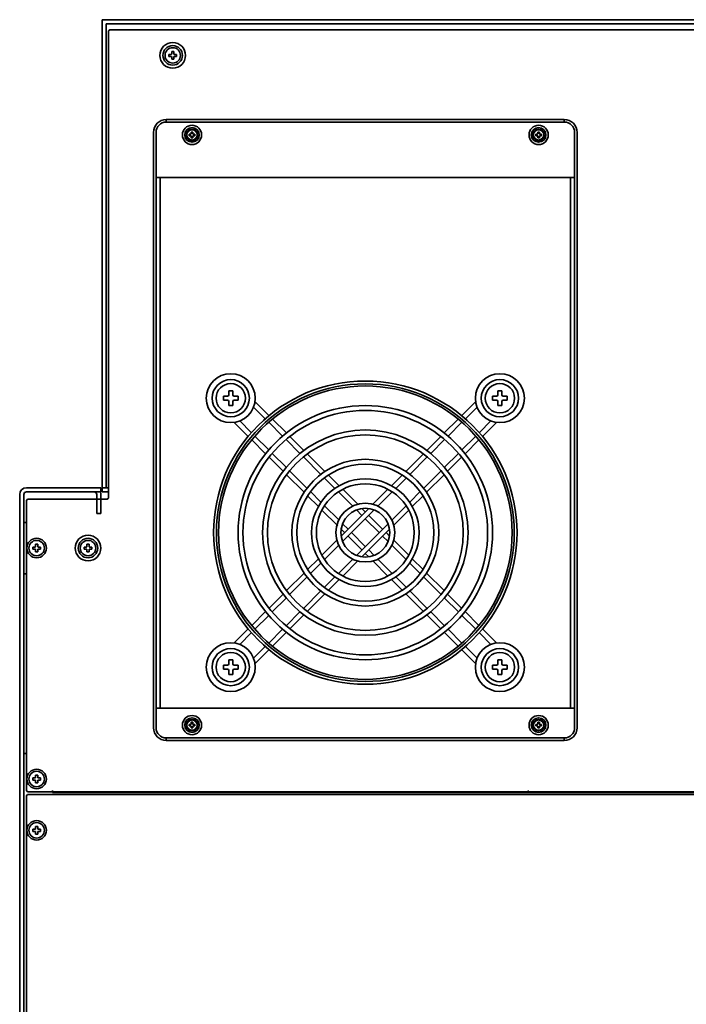
# Model space of a CAD drawing. Units: millimetres. Extents: x 283 to 5329, y 155 to 3719.
# Drawn here: x 4251 to 4510, y 1696 to 2080 of the extents above; entities that cross this region are included whole.
import ezdxf

# ---------------------------------------------------------------- set-up
doc = ezdxf.new("R2010")
doc.units = ezdxf.units.MM
doc.header["$LTSCALE"] = 6
doc.layers.add('PROFILE2', color=4, linetype='Continuous', lineweight=35)

msp = doc.modelspace()

# ---------------------------------------------------------------- linework, layer by layer
at = {"layer": 'PROFILE2'}
for p, q in [((4282.92, 1895.8), (4282.92, 2079.8)), ((4737.92, 2079.8), (4282.92, 2079.8)), ((4282.92, 1895.8), (4282.92, 2079.8)), ((4737.92, 2079.8), (4282.92, 2079.8)), ((4736.32, 2078.2), (4284.52, 2078.2)), ((4284.52, 1897.4), (4284.52, 2078.2)), ((4736.32, 2078.2), (4284.52, 2078.2)), ((4284.52, 1897.4), (4284.52, 2078.2)), ((4285.92, 2075.9), (4285.42, 2075.4)), ((4285.92, 2075.9), (4285.42, 2075.4)), ((4285.92, 2075.9), (4734.92, 2075.9)), ((4285.92, 2075.9), (4734.92, 2075.9)), ((4285.42, 2075.4), (4285.42, 1893.4)), ((4285.42, 2075.4), (4285.42, 1893.4)), ((4308.92, 2066.3), (4308.92, 2065.5)), ((4308.92, 2066.3), (4309.72, 2066.3)), ((4308.92, 2066.3), (4308.92, 2065.5)), ((4308.92, 2066.3), (4309.72, 2066.3)), ((4308.92, 2065.5), (4309.72, 2065.5)), ((4308.92, 2065.5), (4309.72, 2065.5)), ((4310.02, 2067.4), (4310.82, 2067.4)), ((4310.02, 2067.4), (4310.02, 2066.6)), ((4310.02, 2067.4), (4310.82, 2067.4)), ((4310.02, 2067.4), (4310.02, 2066.6)), ((4310.02, 2065.2), (4310.02, 2064.4)), ((4310.02, 2065.2), (4310.02, 2064.4)), ((4310.02, 2064.4), (4310.82, 2064.4)), ((4310.02, 2064.4), (4310.82, 2064.4)), ((4310.82, 2067.4), (4310.82, 2066.6)), ((4310.82, 2067.4), (4310.82, 2066.6)), ((4310.82, 2065.2), (4310.82, 2064.4)), ((4310.82, 2065.2), (4310.82, 2064.4)), ((4311.12, 2066.3), (4311.92, 2066.3)), ((4311.12, 2066.3), (4311.92, 2066.3)), ((4311.12, 2065.5), (4311.92, 2065.5)), ((4311.12, 2065.5), (4311.92, 2065.5)), ((4311.92, 2066.3), (4311.92, 2065.5)), ((4311.92, 2066.3), (4311.92, 2065.5)), ((4307.92, 2040.9), (4462.92, 2040.9)), ((4307.92, 2039.9), (4307.92, 2040.9)), ((4307.92, 2040.9), (4462.92, 2040.9)), ((4307.92, 2039.9), (4307.92, 2040.9)), ((4307.92, 2039.9), (4462.92, 2039.9)), ((4307.92, 2039.9), (4462.92, 2039.9)), ((4462.92, 2039.9), (4462.92, 2040.9)), ((4462.92, 2039.9), (4462.92, 2040.9)), ((4302.92, 2035.9), (4302.92, 1803.9)), ((4302.92, 2035.9), (4302.92, 1803.9)), ((4303.92, 2035.9), (4303.92, 1803.9)), ((4303.92, 2035.9), (4303.92, 1803.9)), ((4316.8, 2035.2), (4317.4, 2035.2)), ((4316.8, 2035.2), (4316.8, 2034.6)), ((4316.8, 2035.2), (4317.4, 2035.2)), ((4316.8, 2035.2), (4316.8, 2034.6)), ((4316.8, 2034.6), (4317.4, 2034.6)), ((4316.8, 2034.6), (4317.4, 2034.6)), ((4317.62, 2036.03), (4317.62, 2035.43)), ((4317.62, 2036.03), (4318.22, 2036.03)), ((4317.62, 2036.03), (4317.62, 2035.43)), ((4317.62, 2036.03), (4318.22, 2036.03)), ((4317.62, 2034.38), (4317.62, 2033.78)), ((4317.62, 2034.38), (4317.62, 2033.78)), ((4317.62, 2033.78), (4318.22, 2033.78)), ((4317.62, 2033.78), (4318.22, 2033.78)), ((4318.22, 2036.03), (4318.22, 2035.43)), ((4318.22, 2036.03), (4318.22, 2035.43)), ((4318.22, 2034.38), (4318.22, 2033.78)), ((4318.22, 2034.38), (4318.22, 2033.78)), ((4318.45, 2035.2), (4319.05, 2035.2)), ((4318.45, 2035.2), (4319.05, 2035.2)), ((4318.45, 2034.6), (4319.05, 2034.6)), ((4318.45, 2034.6), (4319.05, 2034.6)), ((4319.05, 2035.2), (4319.05, 2034.6)), ((4319.05, 2035.2), (4319.05, 2034.6)), ((4451.8, 2035.2), (4452.4, 2035.2)), ((4451.8, 2035.2), (4451.8, 2034.6)), ((4451.8, 2035.2), (4452.4, 2035.2)), ((4451.8, 2035.2), (4451.8, 2034.6)), ((4451.8, 2034.6), (4452.4, 2034.6)), ((4451.8, 2034.6), (4452.4, 2034.6)), ((4452.62, 2036.03), (4452.62, 2035.43)), ((4452.62, 2036.03), (4453.22, 2036.03)), ((4452.62, 2036.03), (4452.62, 2035.43)), ((4452.62, 2036.03), (4453.22, 2036.03)), ((4452.62, 2034.38), (4452.62, 2033.78)), ((4452.62, 2034.38), (4452.62, 2033.78)), ((4452.62, 2033.78), (4453.22, 2033.78)), ((4452.62, 2033.78), (4453.22, 2033.78)), ((4453.22, 2036.03), (4453.22, 2035.43)), ((4453.22, 2036.03), (4453.22, 2035.43)), ((4453.22, 2034.38), (4453.22, 2033.78)), ((4453.22, 2034.38), (4453.22, 2033.78)), ((4453.45, 2035.2), (4454.05, 2035.2)), ((4453.45, 2035.2), (4454.05, 2035.2)), ((4453.45, 2034.6), (4454.05, 2034.6)), ((4453.45, 2034.6), (4454.05, 2034.6)), ((4454.05, 2035.2), (4454.05, 2034.6)), ((4454.05, 2035.2), (4454.05, 2034.6)), ((4466.92, 2035.9), (4466.92, 1803.9)), ((4466.92, 2035.9), (4466.92, 1803.9)), ((4467.92, 2035.9), (4467.92, 1803.9)), ((4467.92, 2035.9), (4467.92, 1803.9)), ((4303.92, 2018.3), (4466.92, 2018.3)), ((4303.92, 2018.3), (4466.92, 2018.3)), ((4305.52, 2018.3), (4305.52, 1811.5)), ((4305.52, 2018.3), (4305.52, 1811.5)), ((4465.32, 2018.3), (4465.32, 1811.5)), ((4465.32, 2018.3), (4465.32, 1811.5)), ((4332.26, 1935.16), (4333.78, 1935.16)), ((4332.26, 1935.16), (4332.26, 1933.63)), ((4332.26, 1935.16), (4333.78, 1935.16)), ((4332.26, 1935.16), (4332.26, 1933.63)), ((4333.78, 1935.16), (4333.78, 1933.63)), ((4333.78, 1935.16), (4333.78, 1933.63)), ((4437.06, 1935.16), (4438.58, 1935.16)), ((4437.06, 1935.16), (4437.06, 1933.63)), ((4437.06, 1935.16), (4438.58, 1935.16)), ((4437.06, 1935.16), (4437.06, 1933.63)), ((4438.58, 1935.16), (4438.58, 1933.63)), ((4438.58, 1935.16), (4438.58, 1933.63)), ((4330.16, 1933.06), (4330.16, 1931.54)), ((4330.16, 1933.06), (4331.69, 1933.06)), ((4330.16, 1933.06), (4330.16, 1931.54)), ((4330.16, 1933.06), (4331.69, 1933.06)), ((4330.16, 1931.54), (4331.69, 1931.54)), ((4330.16, 1931.54), (4331.69, 1931.54)), ((4332.26, 1930.97), (4332.26, 1929.44)), ((4332.26, 1930.97), (4332.26, 1929.44)), ((4333.78, 1930.97), (4333.78, 1929.44)), ((4333.78, 1930.97), (4333.78, 1929.44)), ((4334.36, 1933.06), (4335.88, 1933.06)), ((4334.36, 1933.06), (4335.88, 1933.06)), ((4334.36, 1931.54), (4335.88, 1931.54)), ((4334.36, 1931.54), (4335.88, 1931.54)), ((4335.88, 1933.06), (4335.88, 1931.54)), ((4335.88, 1933.06), (4335.88, 1931.54)), ((4347.89, 1925.52), (4342.48, 1930.93)), ((4347.89, 1925.52), (4342.48, 1930.93)), ((4422.95, 1925.52), (4428.36, 1930.93)), ((4422.95, 1925.52), (4428.36, 1930.93)), ((4434.96, 1933.06), (4434.96, 1931.54)), ((4434.96, 1933.06), (4436.49, 1933.06)), ((4434.96, 1933.06), (4434.96, 1931.54)), ((4434.96, 1933.06), (4436.49, 1933.06)), ((4434.96, 1931.54), (4436.49, 1931.54)), ((4434.96, 1931.54), (4436.49, 1931.54)), ((4437.06, 1930.97), (4437.06, 1929.44)), ((4437.06, 1930.97), (4437.06, 1929.44)), ((4438.58, 1930.97), (4438.58, 1929.44)), ((4438.58, 1930.97), (4438.58, 1929.44)), ((4439.16, 1933.06), (4440.68, 1933.06)), ((4439.16, 1933.06), (4440.68, 1933.06)), ((4439.16, 1931.54), (4440.68, 1931.54)), ((4439.16, 1931.54), (4440.68, 1931.54)), ((4440.68, 1933.06), (4440.68, 1931.54)), ((4440.68, 1933.06), (4440.68, 1931.54)), ((4332.26, 1929.44), (4333.78, 1929.44)), ((4332.26, 1929.44), (4333.78, 1929.44)), ((4346.44, 1924.28), (4341.89, 1928.82)), ((4346.44, 1924.28), (4341.89, 1928.82)), ((4424.41, 1924.28), (4428.95, 1928.82)), ((4424.41, 1924.28), (4428.95, 1928.82)), ((4437.06, 1929.44), (4438.58, 1929.44)), ((4437.06, 1929.44), (4438.58, 1929.44)), ((4339.81, 1917.43), (4334.4, 1922.84)), ((4339.81, 1917.43), (4334.4, 1922.84)), ((4340.99, 1918.94), (4336.5, 1923.43)), ((4340.99, 1918.94), (4336.5, 1923.43)), ((4347.79, 1922.93), (4353.19, 1917.52)), ((4347.79, 1922.93), (4353.19, 1917.52)), ((4349.25, 1924.16), (4354.67, 1918.74)), ((4349.25, 1924.16), (4354.67, 1918.74)), ((4416.18, 1918.74), (4421.6, 1924.16)), ((4416.18, 1918.74), (4421.6, 1924.16)), ((4417.66, 1917.52), (4423.06, 1922.93)), ((4417.66, 1917.52), (4423.06, 1922.93)), ((4429.85, 1918.94), (4434.34, 1923.43)), ((4429.85, 1918.94), (4434.34, 1923.43)), ((4431.04, 1917.43), (4436.45, 1922.84)), ((4431.04, 1917.43), (4436.45, 1922.84)), ((4341.16, 1916.08), (4346.58, 1910.66)), ((4341.16, 1916.08), (4346.58, 1910.66)), ((4342.4, 1917.54), (4347.8, 1912.13)), ((4342.4, 1917.54), (4347.8, 1912.13)), ((4354.54, 1916.17), (4359.95, 1910.76)), ((4354.54, 1916.17), (4359.95, 1910.76)), ((4356.02, 1917.38), (4361.46, 1911.95)), ((4356.02, 1917.38), (4361.46, 1911.95)), ((4409.38, 1911.95), (4414.82, 1917.38)), ((4409.38, 1911.95), (4414.82, 1917.38)), ((4410.89, 1910.76), (4416.3, 1916.17)), ((4410.89, 1910.76), (4416.3, 1916.17)), ((4423.04, 1912.13), (4428.45, 1917.54)), ((4423.04, 1912.13), (4428.45, 1917.54)), ((4424.26, 1910.66), (4429.68, 1916.08)), ((4424.26, 1910.66), (4429.68, 1916.08)), ((4347.94, 1909.3), (4353.38, 1903.86)), ((4347.94, 1909.3), (4353.38, 1903.86)), ((4349.15, 1910.78), (4354.56, 1905.37)), ((4349.15, 1910.78), (4354.56, 1905.37)), ((4361.31, 1909.41), (4368.09, 1902.63)), ((4361.31, 1909.41), (4368.09, 1902.63)), ((4362.82, 1910.59), (4369.66, 1903.75)), ((4362.82, 1910.59), (4369.66, 1903.75)), ((4401.18, 1903.75), (4408.02, 1910.59)), ((4401.18, 1903.75), (4408.02, 1910.59)), ((4402.76, 1902.63), (4409.54, 1909.41)), ((4402.76, 1902.63), (4409.54, 1909.41)), ((4416.28, 1905.37), (4421.69, 1910.78)), ((4416.28, 1905.37), (4421.69, 1910.78)), ((4417.47, 1903.86), (4422.91, 1909.3)), ((4417.47, 1903.86), (4422.91, 1909.3)), ((4355.92, 1904.02), (4362.7, 1897.24)), ((4355.92, 1904.02), (4362.7, 1897.24)), ((4408.15, 1897.24), (4414.93, 1904.02)), ((4408.15, 1897.24), (4414.93, 1904.02)), ((4354.74, 1902.5), (4361.58, 1895.66)), ((4354.74, 1902.5), (4361.58, 1895.66)), ((4369.45, 1901.27), (4373.54, 1897.17)), ((4369.45, 1901.27), (4373.54, 1897.17)), ((4371.04, 1902.37), (4375.21, 1898.2)), ((4371.04, 1902.37), (4375.21, 1898.2)), ((4395.64, 1898.2), (4399.81, 1902.37)), ((4395.64, 1898.2), (4399.81, 1902.37)), ((4397.3, 1897.17), (4401.4, 1901.27)), ((4397.3, 1897.17), (4401.4, 1901.27)), ((4409.27, 1895.66), (4416.11, 1902.5)), ((4409.27, 1895.66), (4416.11, 1902.5)), ((4253.42, 1897.4), (4282.42, 1897.4)), ((4253.42, 1897.4), (4282.42, 1897.4)), ((4253.42, 1895.8), (4282.42, 1895.8)), ((4253.42, 1895.8), (4282.42, 1895.8)), ((4282.42, 1897.4), (4282.42, 1895.8)), ((4282.42, 1897.4), (4282.42, 1895.8)), ((4285.42, 1897.4), (4282.92, 1897.4)), ((4282.92, 1895.8), (4282.92, 1897.4)), ((4285.42, 1897.4), (4282.92, 1897.4)), ((4282.92, 1895.8), (4282.92, 1897.4)), ((4282.92, 1895.8), (4285.42, 1895.8)), ((4282.92, 1895.8), (4285.42, 1895.8)), ((4364.06, 1895.88), (4368.15, 1891.78)), ((4364.06, 1895.88), (4368.15, 1891.78)), ((4374.92, 1895.8), (4380.5, 1890.22)), ((4374.92, 1895.8), (4380.5, 1890.22)), ((4376.61, 1896.8), (4382.46, 1890.94)), ((4376.61, 1896.8), (4382.46, 1890.94)), ((4388.38, 1890.94), (4394.23, 1896.8)), ((4388.38, 1890.94), (4394.23, 1896.8)), ((4390.35, 1890.22), (4395.93, 1895.8)), ((4390.35, 1890.22), (4395.93, 1895.8)), ((4402.69, 1891.78), (4406.79, 1895.88)), ((4402.69, 1891.78), (4406.79, 1895.88)), ((4250.82, 1894.8), (4250.82, 1405)), ((4250.82, 1894.8), (4250.82, 1405)), ((4252.42, 1894.8), (4252.42, 1405)), ((4252.42, 1894.8), (4252.42, 1405)), ((4253.42, 1892.4), (4253.92, 1892.9)), ((4253.42, 1892.4), (4253.92, 1892.9)), ((4253.42, 1892.4), (4253.42, 1779.4)), ((4253.42, 1892.4), (4253.42, 1779.4)), ((4253.42, 1892.4), (4253.42, 1779.4)), ((4253.42, 1892.4), (4253.42, 1779.4)), ((4284.92, 1892.9), (4253.92, 1892.9)), ((4284.92, 1892.9), (4253.92, 1892.9)), ((4280.82, 1894.8), (4280.82, 1887.4)), ((4280.82, 1894.8), (4280.82, 1887.4)), ((4282.42, 1894.8), (4282.42, 1887.4)), ((4282.42, 1894.8), (4282.42, 1887.4)), ((4284.92, 1892.9), (4285.42, 1893.4)), ((4284.92, 1892.9), (4285.42, 1893.4)), ((4362.96, 1894.28), (4367.12, 1890.12)), ((4362.96, 1894.28), (4367.12, 1890.12)), ((4403.72, 1890.12), (4407.89, 1894.28)), ((4403.72, 1890.12), (4407.89, 1894.28)), ((4368.53, 1888.71), (4374.74, 1882.5)), ((4368.53, 1888.71), (4374.74, 1882.5)), ((4369.53, 1890.41), (4375.09, 1884.85)), ((4369.53, 1890.41), (4375.09, 1884.85)), ((4375.99, 1878.55), (4386.77, 1889.33)), ((4375.99, 1878.55), (4386.77, 1889.33)), ((4376.55, 1876.42), (4388.9, 1888.77)), ((4376.55, 1876.42), (4388.9, 1888.77)), ((4381.94, 1888.77), (4384.08, 1886.64)), ((4381.94, 1888.77), (4384.08, 1886.64)), ((4384.08, 1889.33), (4385.42, 1887.99)), ((4384.08, 1889.33), (4385.42, 1887.99)), ((4395.74, 1884.83), (4401.32, 1890.41)), ((4395.74, 1884.83), (4401.32, 1890.41)), ((4396.47, 1882.86), (4402.32, 1888.71)), ((4396.47, 1882.86), (4402.32, 1888.71)), ((4280.82, 1887.4), (4282.42, 1887.4)), ((4280.82, 1887.4), (4282.42, 1887.4)), ((4385.42, 1885.29), (4390.81, 1879.9)), ((4385.42, 1885.29), (4390.81, 1879.9)), ((4386.77, 1886.64), (4392.16, 1881.25)), ((4386.77, 1886.64), (4392.16, 1881.25)), ((4252.42, 1883.9), (4253.42, 1883.9)), ((4252.42, 1863.9), (4252.42, 1883.9)), ((4252.42, 1883.9), (4253.42, 1883.9)), ((4252.42, 1863.9), (4252.42, 1883.9)), ((4375.77, 1881.47), (4377.34, 1879.9)), ((4375.77, 1881.47), (4377.34, 1879.9)), ((4376.55, 1883.38), (4378.69, 1881.25)), ((4376.55, 1883.38), (4378.69, 1881.25)), ((4381.94, 1871.03), (4394.29, 1883.38)), ((4381.94, 1871.03), (4394.29, 1883.38)), ((4384.08, 1870.47), (4394.85, 1881.25)), ((4384.08, 1870.47), (4394.85, 1881.25)), ((4368.53, 1871.09), (4374.38, 1876.94)), ((4368.53, 1871.09), (4374.38, 1876.94)), ((4378.69, 1878.55), (4384.08, 1873.16)), ((4378.69, 1878.55), (4384.08, 1873.16)), ((4380.03, 1879.9), (4385.42, 1874.51)), ((4380.03, 1879.9), (4385.42, 1874.51)), ((4392.16, 1878.55), (4394.29, 1876.42)), ((4392.16, 1878.55), (4394.29, 1876.42)), ((4393.51, 1879.9), (4394.85, 1878.55)), ((4393.51, 1879.9), (4394.85, 1878.55)), ((4396.47, 1876.94), (4402.32, 1871.09)), ((4396.47, 1876.94), (4402.32, 1871.09)), ((4255.92, 1874.3), (4255.92, 1873.5)), ((4255.92, 1874.3), (4256.72, 1874.3)), ((4255.92, 1874.3), (4255.92, 1873.5)), ((4255.92, 1874.3), (4256.72, 1874.3)), ((4255.92, 1873.5), (4256.72, 1873.5)), ((4255.92, 1873.5), (4256.72, 1873.5)), ((4257.02, 1875.4), (4257.82, 1875.4)), ((4257.02, 1875.4), (4257.02, 1874.6)), ((4257.02, 1875.4), (4257.82, 1875.4)), ((4257.02, 1875.4), (4257.02, 1874.6)), ((4257.02, 1873.2), (4257.02, 1872.4)), ((4257.02, 1873.2), (4257.02, 1872.4)), ((4257.82, 1875.4), (4257.82, 1874.6)), ((4257.82, 1875.4), (4257.82, 1874.6)), ((4257.82, 1873.2), (4257.82, 1872.4)), ((4257.82, 1873.2), (4257.82, 1872.4)), ((4258.12, 1874.3), (4258.92, 1874.3)), ((4258.12, 1874.3), (4258.92, 1874.3)), ((4258.12, 1873.5), (4258.92, 1873.5)), ((4258.12, 1873.5), (4258.92, 1873.5)), ((4258.92, 1874.3), (4258.92, 1873.5)), ((4258.92, 1874.3), (4258.92, 1873.5)), ((4275.92, 1874.3), (4275.92, 1873.5)), ((4275.92, 1874.3), (4276.72, 1874.3)), ((4275.92, 1874.3), (4275.92, 1873.5)), ((4275.92, 1874.3), (4276.72, 1874.3)), ((4275.92, 1873.5), (4276.72, 1873.5)), ((4275.92, 1873.5), (4276.72, 1873.5)), ((4277.02, 1875.4), (4277.82, 1875.4)), ((4277.02, 1875.4), (4277.02, 1874.6)), ((4277.02, 1875.4), (4277.82, 1875.4)), ((4277.02, 1875.4), (4277.02, 1874.6)), ((4277.02, 1873.2), (4277.02, 1872.4)), ((4277.02, 1873.2), (4277.02, 1872.4)), ((4277.82, 1875.4), (4277.82, 1874.6)), ((4277.82, 1875.4), (4277.82, 1874.6)), ((4277.82, 1873.2), (4277.82, 1872.4)), ((4277.82, 1873.2), (4277.82, 1872.4)), ((4278.12, 1874.3), (4278.92, 1874.3)), ((4278.12, 1874.3), (4278.92, 1874.3)), ((4278.12, 1873.5), (4278.92, 1873.5)), ((4278.12, 1873.5), (4278.92, 1873.5)), ((4278.92, 1874.3), (4278.92, 1873.5)), ((4278.92, 1874.3), (4278.92, 1873.5)), ((4369.53, 1869.39), (4375.11, 1874.97)), ((4369.53, 1869.39), (4375.11, 1874.97)), ((4386.77, 1873.16), (4388.9, 1871.03)), ((4386.77, 1873.16), (4388.9, 1871.03)), ((4395.74, 1874.97), (4401.32, 1869.39)), ((4395.74, 1874.97), (4401.32, 1869.39)), ((4257.02, 1872.4), (4257.82, 1872.4)), ((4257.02, 1872.4), (4257.82, 1872.4)), ((4277.02, 1872.4), (4277.82, 1872.4)), ((4277.02, 1872.4), (4277.82, 1872.4)), ((4362.96, 1865.52), (4367.16, 1869.72)), ((4362.96, 1865.52), (4367.16, 1869.72)), ((4374.92, 1864), (4380.5, 1869.58)), ((4374.92, 1864), (4380.5, 1869.58)), ((4376.61, 1863.01), (4382.46, 1868.86)), ((4376.61, 1863.01), (4382.46, 1868.86)), ((4385.42, 1871.82), (4386.77, 1870.47)), ((4385.42, 1871.82), (4386.77, 1870.47)), ((4388.38, 1868.86), (4394.23, 1863.01)), ((4388.38, 1868.86), (4394.23, 1863.01)), ((4390.35, 1869.58), (4395.93, 1864)), ((4390.35, 1869.58), (4395.93, 1864)), ((4403.72, 1869.68), (4407.89, 1865.52)), ((4403.72, 1869.68), (4407.89, 1865.52)), ((4364.06, 1863.93), (4368.14, 1868.01)), ((4364.06, 1863.93), (4368.14, 1868.01)), ((4402.69, 1868.02), (4406.79, 1863.93)), ((4402.69, 1868.02), (4406.79, 1863.93)), ((4252.42, 1863.9), (4253.42, 1863.9)), ((4252.42, 1863.9), (4253.42, 1863.9)), ((4354.74, 1857.3), (4361.58, 1864.14)), ((4354.74, 1857.3), (4361.58, 1864.14)), ((4355.92, 1855.78), (4362.7, 1862.57)), ((4355.92, 1855.78), (4362.7, 1862.57)), ((4369.45, 1858.54), (4373.54, 1862.63)), ((4369.45, 1858.54), (4373.54, 1862.63)), ((4371.04, 1857.43), (4375.21, 1861.6)), ((4371.04, 1857.43), (4375.21, 1861.6)), ((4395.64, 1861.6), (4399.81, 1857.43)), ((4395.64, 1861.6), (4399.81, 1857.43)), ((4397.3, 1862.63), (4401.4, 1858.54)), ((4397.3, 1862.63), (4401.4, 1858.54)), ((4408.15, 1862.57), (4414.93, 1855.78)), ((4408.15, 1862.57), (4414.93, 1855.78)), ((4409.27, 1864.14), (4416.11, 1857.3)), ((4409.27, 1864.14), (4416.11, 1857.3)), ((4361.31, 1850.39), (4368.09, 1857.18)), ((4361.31, 1850.39), (4368.09, 1857.18)), ((4402.76, 1857.18), (4409.54, 1850.39)), ((4402.76, 1857.18), (4409.54, 1850.39)), ((4347.94, 1850.5), (4353.38, 1855.94)), ((4347.94, 1850.5), (4353.38, 1855.94)), ((4349.15, 1849.02), (4354.56, 1854.43)), ((4349.15, 1849.02), (4354.56, 1854.43)), ((4362.82, 1849.22), (4369.66, 1856.06)), ((4362.82, 1849.22), (4369.66, 1856.06)), ((4401.18, 1856.06), (4408.02, 1849.22)), ((4401.18, 1856.06), (4408.02, 1849.22)), ((4416.28, 1854.43), (4421.69, 1849.02)), ((4416.28, 1854.43), (4421.69, 1849.02)), ((4417.47, 1855.94), (4422.91, 1850.5)), ((4417.47, 1855.94), (4422.91, 1850.5)), ((4341.16, 1843.72), (4346.58, 1849.15)), ((4341.16, 1843.72), (4346.58, 1849.15)), ((4342.4, 1842.26), (4347.8, 1847.67)), ((4342.4, 1842.26), (4347.8, 1847.67)), ((4354.54, 1843.63), (4359.95, 1849.04)), ((4354.54, 1843.63), (4359.95, 1849.04)), ((4356.02, 1842.42), (4361.46, 1847.85)), ((4356.02, 1842.42), (4361.46, 1847.85)), ((4409.38, 1847.85), (4414.82, 1842.42)), ((4409.38, 1847.85), (4414.82, 1842.42)), ((4410.89, 1849.04), (4416.3, 1843.63)), ((4410.89, 1849.04), (4416.3, 1843.63)), ((4423.04, 1847.67), (4428.45, 1842.26)), ((4423.04, 1847.67), (4428.45, 1842.26)), ((4424.26, 1849.15), (4429.68, 1843.72)), ((4424.26, 1849.15), (4429.68, 1843.72)), ((4339.81, 1842.37), (4334.4, 1836.96)), ((4339.81, 1842.37), (4334.4, 1836.96)), ((4347.79, 1836.88), (4353.19, 1842.28)), ((4347.79, 1836.88), (4353.19, 1842.28)), ((4417.66, 1842.28), (4423.06, 1836.88)), ((4417.66, 1842.28), (4423.06, 1836.88)), ((4431.04, 1842.37), (4436.45, 1836.96)), ((4431.04, 1842.37), (4436.45, 1836.96)), ((4340.99, 1840.86), (4336.5, 1836.37)), ((4340.99, 1840.86), (4336.5, 1836.37)), ((4349.25, 1835.64), (4354.67, 1841.06)), ((4349.25, 1835.64), (4354.67, 1841.06)), ((4416.18, 1841.06), (4421.6, 1835.64)), ((4416.18, 1841.06), (4421.6, 1835.64)), ((4429.85, 1840.86), (4434.34, 1836.37)), ((4429.85, 1840.86), (4434.34, 1836.37)), ((4346.44, 1835.53), (4341.89, 1830.98)), ((4346.44, 1835.53), (4341.89, 1830.98)), ((4347.89, 1834.29), (4342.48, 1828.87)), ((4347.89, 1834.29), (4342.48, 1828.87)), ((4422.95, 1834.29), (4428.36, 1828.87)), ((4422.95, 1834.29), (4428.36, 1828.87)), ((4424.41, 1835.53), (4428.95, 1830.98)), ((4424.41, 1835.53), (4428.95, 1830.98)), ((4332.26, 1830.36), (4333.78, 1830.36)), ((4332.26, 1830.36), (4332.26, 1828.83)), ((4332.26, 1830.36), (4333.78, 1830.36)), ((4332.26, 1830.36), (4332.26, 1828.83)), ((4333.78, 1830.36), (4333.78, 1828.83)), ((4333.78, 1830.36), (4333.78, 1828.83)), ((4437.06, 1830.36), (4438.58, 1830.36)), ((4437.06, 1830.36), (4437.06, 1828.83)), ((4437.06, 1830.36), (4438.58, 1830.36)), ((4437.06, 1830.36), (4437.06, 1828.83)), ((4438.58, 1830.36), (4438.58, 1828.83)), ((4438.58, 1830.36), (4438.58, 1828.83)), ((4330.16, 1828.26), (4330.16, 1826.74)), ((4330.16, 1828.26), (4331.69, 1828.26)), ((4330.16, 1828.26), (4330.16, 1826.74)), ((4330.16, 1828.26), (4331.69, 1828.26)), ((4330.16, 1826.74), (4331.69, 1826.74)), ((4330.16, 1826.74), (4331.69, 1826.74)), ((4334.36, 1828.26), (4335.88, 1828.26)), ((4334.36, 1828.26), (4335.88, 1828.26)), ((4334.36, 1826.74), (4335.88, 1826.74)), ((4334.36, 1826.74), (4335.88, 1826.74)), ((4335.88, 1828.26), (4335.88, 1826.74)), ((4335.88, 1828.26), (4335.88, 1826.74)), ((4434.96, 1828.26), (4434.96, 1826.74)), ((4434.96, 1828.26), (4436.49, 1828.26)), ((4434.96, 1828.26), (4434.96, 1826.74)), ((4434.96, 1828.26), (4436.49, 1828.26)), ((4434.96, 1826.74), (4436.49, 1826.74)), ((4434.96, 1826.74), (4436.49, 1826.74)), ((4439.16, 1828.26), (4440.68, 1828.26)), ((4439.16, 1828.26), (4440.68, 1828.26)), ((4439.16, 1826.74), (4440.68, 1826.74)), ((4439.16, 1826.74), (4440.68, 1826.74)), ((4440.68, 1828.26), (4440.68, 1826.74)), ((4440.68, 1828.26), (4440.68, 1826.74)), ((4332.26, 1826.17), (4332.26, 1824.64)), ((4332.26, 1826.17), (4332.26, 1824.64)), ((4332.26, 1824.64), (4333.78, 1824.64)), ((4332.26, 1824.64), (4333.78, 1824.64)), ((4333.78, 1826.17), (4333.78, 1824.64)), ((4333.78, 1826.17), (4333.78, 1824.64)), ((4437.06, 1826.17), (4437.06, 1824.64)), ((4437.06, 1826.17), (4437.06, 1824.64)), ((4437.06, 1824.64), (4438.58, 1824.64)), ((4437.06, 1824.64), (4438.58, 1824.64)), ((4438.58, 1826.17), (4438.58, 1824.64)), ((4438.58, 1826.17), (4438.58, 1824.64)), ((4303.92, 1811.5), (4466.92, 1811.5)), ((4303.92, 1811.5), (4466.92, 1811.5)), ((4316.8, 1805.2), (4317.4, 1805.2)), ((4316.8, 1805.2), (4316.8, 1804.6)), ((4316.8, 1805.2), (4317.4, 1805.2)), ((4316.8, 1805.2), (4316.8, 1804.6)), ((4316.8, 1804.6), (4317.4, 1804.6)), ((4316.8, 1804.6), (4317.4, 1804.6)), ((4317.62, 1806.03), (4317.62, 1805.43)), ((4317.62, 1806.03), (4318.22, 1806.03)), ((4317.62, 1806.03), (4317.62, 1805.43)), ((4317.62, 1806.03), (4318.22, 1806.03)), ((4317.62, 1804.38), (4317.62, 1803.78)), ((4317.62, 1804.38), (4317.62, 1803.78)), ((4317.62, 1803.78), (4318.22, 1803.78)), ((4317.62, 1803.78), (4318.22, 1803.78)), ((4318.22, 1806.03), (4318.22, 1805.43)), ((4318.22, 1806.03), (4318.22, 1805.43)), ((4318.22, 1804.38), (4318.22, 1803.78)), ((4318.22, 1804.38), (4318.22, 1803.78)), ((4318.45, 1805.2), (4319.05, 1805.2)), ((4318.45, 1805.2), (4319.05, 1805.2)), ((4318.45, 1804.6), (4319.05, 1804.6)), ((4318.45, 1804.6), (4319.05, 1804.6)), ((4319.05, 1805.2), (4319.05, 1804.6)), ((4319.05, 1805.2), (4319.05, 1804.6)), ((4451.8, 1805.2), (4452.4, 1805.2)), ((4451.8, 1805.2), (4451.8, 1804.6)), ((4451.8, 1805.2), (4452.4, 1805.2)), ((4451.8, 1805.2), (4451.8, 1804.6)), ((4451.8, 1804.6), (4452.4, 1804.6)), ((4451.8, 1804.6), (4452.4, 1804.6)), ((4452.62, 1806.03), (4452.62, 1805.43)), ((4452.62, 1806.03), (4453.22, 1806.03)), ((4452.62, 1806.03), (4452.62, 1805.43)), ((4452.62, 1806.03), (4453.22, 1806.03)), ((4452.62, 1804.38), (4452.62, 1803.78)), ((4452.62, 1804.38), (4452.62, 1803.78)), ((4452.62, 1803.78), (4453.22, 1803.78)), ((4452.62, 1803.78), (4453.22, 1803.78)), ((4453.22, 1806.03), (4453.22, 1805.43)), ((4453.22, 1806.03), (4453.22, 1805.43)), ((4453.22, 1804.38), (4453.22, 1803.78)), ((4453.22, 1804.38), (4453.22, 1803.78)), ((4453.45, 1805.2), (4454.05, 1805.2)), ((4453.45, 1805.2), (4454.05, 1805.2)), ((4453.45, 1804.6), (4454.05, 1804.6)), ((4453.45, 1804.6), (4454.05, 1804.6)), ((4454.05, 1805.2), (4454.05, 1804.6)), ((4454.05, 1805.2), (4454.05, 1804.6)), ((4307.92, 1799.9), (4307.92, 1798.9)), ((4307.92, 1799.9), (4462.92, 1799.9)), ((4307.92, 1799.9), (4307.92, 1798.9)), ((4307.92, 1799.9), (4462.92, 1799.9)), ((4462.92, 1799.9), (4462.92, 1798.9)), ((4462.92, 1799.9), (4462.92, 1798.9)), ((4307.92, 1798.9), (4462.92, 1798.9)), ((4307.92, 1798.9), (4462.92, 1798.9)), ((4252.42, 1753.9), (4252.42, 1793.9)), ((4252.42, 1793.9), (4253.42, 1793.9)), ((4252.42, 1753.9), (4252.42, 1793.9)), ((4252.42, 1793.9), (4253.42, 1793.9)), ((4255.92, 1784.3), (4255.92, 1783.5)), ((4255.92, 1784.3), (4256.72, 1784.3)), ((4255.92, 1784.3), (4255.92, 1783.5)), ((4255.92, 1784.3), (4256.72, 1784.3)), ((4257.02, 1785.4), (4257.82, 1785.4)), ((4257.02, 1785.4), (4257.02, 1784.6)), ((4257.02, 1785.4), (4257.82, 1785.4)), ((4257.02, 1785.4), (4257.02, 1784.6)), ((4257.82, 1785.4), (4257.82, 1784.6)), ((4257.82, 1785.4), (4257.82, 1784.6)), ((4258.12, 1784.3), (4258.92, 1784.3)), ((4258.12, 1784.3), (4258.92, 1784.3)), ((4258.92, 1784.3), (4258.92, 1783.5)), ((4258.92, 1784.3), (4258.92, 1783.5)), ((4255.92, 1783.5), (4256.72, 1783.5)), ((4255.92, 1783.5), (4256.72, 1783.5)), ((4257.02, 1783.2), (4257.02, 1782.4)), ((4257.02, 1783.2), (4257.02, 1782.4)), ((4257.02, 1782.4), (4257.82, 1782.4)), ((4257.02, 1782.4), (4257.82, 1782.4)), ((4257.82, 1783.2), (4257.82, 1782.4)), ((4257.82, 1783.2), (4257.82, 1782.4)), ((4258.12, 1783.5), (4258.92, 1783.5)), ((4258.12, 1783.5), (4258.92, 1783.5)), ((4253.92, 1778.9), (4253.42, 1779.4)), ((4253.92, 1778.9), (4253.42, 1779.4)), ((4253.42, 1777.4), (4253.92, 1777.9)), ((4253.42, 1777.4), (4253.92, 1777.9)), ((4253.42, 1777.4), (4253.42, 1409.4)), ((4253.42, 1777.4), (4253.42, 1409.4)), ((4766.92, 1778.9), (4253.92, 1778.9)), ((4766.92, 1778.9), (4253.92, 1778.9)), ((4253.92, 1777.9), (4766.92, 1777.9)), ((4253.92, 1777.9), (4766.92, 1777.9)), ((4263.62, 1778.7), (4263.62, 1779.4)), ((4263.62, 1778.7), (4263.62, 1779.4)), ((4757.22, 1778.7), (4263.62, 1778.7)), ((4757.22, 1778.7), (4263.62, 1778.7)), ((4448.92, 1779.4), (4448.42, 1778.9)), ((4448.92, 1779.4), (4448.42, 1778.9)), ((4257.02, 1765.4), (4257.82, 1765.4)), ((4257.02, 1765.4), (4257.02, 1764.6)), ((4257.02, 1765.4), (4257.82, 1765.4)), ((4257.02, 1765.4), (4257.02, 1764.6)), ((4257.82, 1765.4), (4257.82, 1764.6)), ((4257.82, 1765.4), (4257.82, 1764.6)), ((4255.92, 1764.3), (4255.92, 1763.5)), ((4255.92, 1764.3), (4256.72, 1764.3)), ((4255.92, 1764.3), (4255.92, 1763.5)), ((4255.92, 1764.3), (4256.72, 1764.3)), ((4255.92, 1763.5), (4256.72, 1763.5)), ((4255.92, 1763.5), (4256.72, 1763.5)), ((4257.02, 1763.2), (4257.02, 1762.4)), ((4257.02, 1763.2), (4257.02, 1762.4)), ((4257.02, 1762.4), (4257.82, 1762.4)), ((4257.02, 1762.4), (4257.82, 1762.4)), ((4257.82, 1763.2), (4257.82, 1762.4)), ((4257.82, 1763.2), (4257.82, 1762.4)), ((4258.12, 1764.3), (4258.92, 1764.3)), ((4258.12, 1764.3), (4258.92, 1764.3)), ((4258.12, 1763.5), (4258.92, 1763.5)), ((4258.12, 1763.5), (4258.92, 1763.5)), ((4258.92, 1764.3), (4258.92, 1763.5)), ((4258.92, 1764.3), (4258.92, 1763.5))]:
    msp.add_line(p, q, dxfattribs=at)
for centre, radius in [((4310.42, 2065.9), 5), ((4310.42, 2065.9), 5), ((4310.42, 2065.9), 3.8), ((4310.42, 2065.9), 3.8), ((4310.42, 2065.9), 3), ((4310.42, 2065.9), 3), ((4310.42, 2065.9), 3), ((4310.42, 2065.9), 3), ((4317.92, 2034.9), 3.75), ((4317.92, 2034.9), 3.75), ((4317.92, 2034.9), 2.85), ((4317.92, 2034.9), 2.85), ((4452.92, 2034.9), 3.75), ((4452.92, 2034.9), 3.75), ((4452.92, 2034.9), 2.85), ((4452.92, 2034.9), 2.85), ((4317.92, 2034.9), 2.25), ((4317.92, 2034.9), 2.25), ((4317.92, 2034.9), 2), ((4317.92, 2034.9), 2), ((4452.92, 2034.9), 2.25), ((4452.92, 2034.9), 2.25), ((4452.92, 2034.9), 2), ((4452.92, 2034.9), 2), ((4333.02, 1932.3), 9.53), ((4333.02, 1932.3), 9.53), ((4437.82, 1932.3), 9.53), ((4437.82, 1932.3), 9.53), ((4333.02, 1932.3), 7.24), ((4333.02, 1932.3), 7.24), ((4385.42, 1879.9), 59.07), ((4385.42, 1879.9), 59.07), ((4333.02, 1932.3), 5.72), ((4333.02, 1932.3), 5.72), ((4385.42, 1879.9), 58), ((4385.42, 1879.9), 58), ((4437.82, 1932.3), 7.24), ((4437.82, 1932.3), 7.24), ((4437.82, 1932.3), 5.72), ((4437.82, 1932.3), 5.72), ((4385.42, 1879.9), 57.16), ((4385.42, 1879.9), 57.16), ((4385.42, 1879.9), 49.54), ((4385.42, 1879.9), 49.54), ((4385.42, 1879.9), 47.64), ((4385.42, 1879.9), 47.64), ((4385.42, 1879.9), 40.01), ((4385.42, 1879.9), 40.01), ((4385.42, 1879.9), 38.11), ((4385.42, 1879.9), 38.11), ((4385.42, 1879.9), 28.58), ((4385.42, 1879.9), 28.58), ((4385.42, 1879.9), 26.68), ((4385.42, 1879.9), 26.68), ((4385.42, 1879.9), 20.96), ((4385.42, 1879.9), 20.96), ((4385.42, 1879.9), 19.05), ((4385.42, 1879.9), 19.05), ((4385.42, 1879.9), 11.43), ((4385.42, 1879.9), 11.43), ((4385.42, 1879.9), 9.53), ((4385.42, 1879.9), 9.53), ((4257.42, 1873.9), 3.8), ((4257.42, 1873.9), 3.8), ((4257.42, 1873.9), 3), ((4257.42, 1873.9), 3), ((4257.42, 1873.9), 3), ((4257.42, 1873.9), 3), ((4257.42, 1873.9), 3), ((4257.42, 1873.9), 3), ((4257.42, 1873.9), 3), ((4257.42, 1873.9), 3), ((4277.42, 1873.9), 5), ((4277.42, 1873.9), 5), ((4277.42, 1873.9), 3.8), ((4277.42, 1873.9), 3.8), ((4277.42, 1873.9), 3), ((4277.42, 1873.9), 3), ((4277.42, 1873.9), 3), ((4277.42, 1873.9), 3), ((4277.42, 1873.9), 3), ((4277.42, 1873.9), 3), ((4333.02, 1827.5), 9.53), ((4333.02, 1827.5), 9.53), ((4333.02, 1827.5), 7.24), ((4333.02, 1827.5), 7.24), ((4437.82, 1827.5), 9.53), ((4437.82, 1827.5), 9.53), ((4437.82, 1827.5), 7.24), ((4437.82, 1827.5), 7.24), ((4333.02, 1827.5), 5.72), ((4333.02, 1827.5), 5.72), ((4437.82, 1827.5), 5.72), ((4437.82, 1827.5), 5.72), ((4317.92, 1804.9), 3.75), ((4317.92, 1804.9), 3.75), ((4317.92, 1804.9), 2.85), ((4317.92, 1804.9), 2.85), ((4452.92, 1804.9), 3.75), ((4452.92, 1804.9), 3.75), ((4452.92, 1804.9), 2.85), ((4452.92, 1804.9), 2.85), ((4317.92, 1804.9), 2.25), ((4317.92, 1804.9), 2.25), ((4317.92, 1804.9), 2), ((4317.92, 1804.9), 2), ((4452.92, 1804.9), 2.25), ((4452.92, 1804.9), 2.25), ((4452.92, 1804.9), 2), ((4452.92, 1804.9), 2), ((4257.42, 1783.9), 3.8), ((4257.42, 1783.9), 3.8), ((4257.42, 1783.9), 3), ((4257.42, 1783.9), 3), ((4257.42, 1783.9), 3), ((4257.42, 1783.9), 3), ((4257.42, 1783.9), 3), ((4257.42, 1783.9), 3), ((4257.42, 1783.9), 3), ((4257.42, 1783.9), 3), ((4257.42, 1763.9), 3.8), ((4257.42, 1763.9), 3.8), ((4257.42, 1763.9), 3), ((4257.42, 1763.9), 3), ((4257.42, 1763.9), 3), ((4257.42, 1763.9), 3), ((4257.42, 1763.9), 3), ((4257.42, 1763.9), 3)]:
    msp.add_circle(centre, radius, dxfattribs=at)
for centre, radius, start, end in [((4309.72, 2066.6), 0.3, 270, 0), ((4309.72, 2066.6), 0.3, 270, 0), ((4309.72, 2065.2), 0.3, 0, 90), ((4309.72, 2065.2), 0.3, 0, 90), ((4311.12, 2066.6), 0.3, 180, 270), ((4311.12, 2066.6), 0.3, 180, 270), ((4311.12, 2065.2), 0.3, 90, 180), ((4311.12, 2065.2), 0.3, 90, 180), ((4307.92, 2035.9), 5, 90, 180), ((4307.92, 2035.9), 5, 90, 180), ((4307.92, 2035.9), 4, 90, 180), ((4307.92, 2035.9), 4, 90, 180), ((4462.92, 2035.9), 5, 0, 90), ((4462.92, 2035.9), 5, 0, 90), ((4462.92, 2035.9), 4, 0, 90), ((4462.92, 2035.9), 4, 0, 90), ((4317.4, 2035.43), 0.225, 270, 0), ((4317.4, 2035.43), 0.225, 270, 0), ((4317.4, 2034.38), 0.225, 0, 90), ((4317.4, 2034.38), 0.225, 0, 90), ((4318.45, 2035.43), 0.225, 180, 270), ((4318.45, 2035.43), 0.225, 180, 270), ((4318.45, 2034.38), 0.225, 90, 180), ((4318.45, 2034.38), 0.225, 90, 180), ((4452.4, 2035.43), 0.225, 270, 0), ((4452.4, 2035.43), 0.225, 270, 0), ((4452.4, 2034.38), 0.225, 0, 90), ((4452.4, 2034.38), 0.225, 0, 90), ((4453.45, 2035.43), 0.225, 180, 270), ((4453.45, 2035.43), 0.225, 180, 270), ((4453.45, 2034.38), 0.225, 90, 180), ((4453.45, 2034.38), 0.225, 90, 180), ((4331.69, 1933.63), 0.572, 270, 0), ((4331.69, 1933.63), 0.572, 270, 0), ((4331.69, 1930.97), 0.572, 0, 90), ((4331.69, 1930.97), 0.572, 0, 90), ((4334.36, 1933.63), 0.572, 180, 270), ((4334.36, 1933.63), 0.572, 180, 270), ((4334.36, 1930.97), 0.572, 90, 180), ((4334.36, 1930.97), 0.572, 90, 180), ((4436.49, 1933.63), 0.572, 270, 0), ((4436.49, 1933.63), 0.572, 270, 0), ((4436.49, 1930.97), 0.572, 0, 90), ((4436.49, 1930.97), 0.572, 0, 90), ((4439.16, 1933.63), 0.572, 180, 270), ((4439.16, 1933.63), 0.572, 180, 270), ((4439.16, 1930.97), 0.572, 90, 180), ((4439.16, 1930.97), 0.572, 90, 180), ((4253.42, 1894.8), 2.6, 90, 180), ((4253.42, 1894.8), 2.6, 90, 180), ((4253.42, 1894.8), 1, 90, 180), ((4253.42, 1894.8), 1, 90, 180), ((4279.82, 1894.8), 1, 0, 90), ((4279.82, 1894.8), 1, 0, 90), ((4279.82, 1894.8), 2.6, 0, 22.6199), ((4279.82, 1894.8), 2.6, 0, 22.6199), ((4256.72, 1874.6), 0.3, 270, 0), ((4256.72, 1874.6), 0.3, 270, 0), ((4256.72, 1873.2), 0.3, 0, 90), ((4256.72, 1873.2), 0.3, 0, 90), ((4258.12, 1874.6), 0.3, 180, 270), ((4258.12, 1874.6), 0.3, 180, 270), ((4258.12, 1873.2), 0.3, 90, 180), ((4258.12, 1873.2), 0.3, 90, 180), ((4276.72, 1874.6), 0.3, 270, 0), ((4276.72, 1874.6), 0.3, 270, 0), ((4276.72, 1873.2), 0.3, 0, 90), ((4276.72, 1873.2), 0.3, 0, 90), ((4278.12, 1874.6), 0.3, 180, 270), ((4278.12, 1874.6), 0.3, 180, 270), ((4278.12, 1873.2), 0.3, 90, 180), ((4278.12, 1873.2), 0.3, 90, 180), ((4331.69, 1828.83), 0.572, 270, 0), ((4331.69, 1828.83), 0.572, 270, 0), ((4331.69, 1826.17), 0.572, 0, 90), ((4331.69, 1826.17), 0.572, 0, 90), ((4334.36, 1828.83), 0.572, 180, 270), ((4334.36, 1828.83), 0.572, 180, 270), ((4334.36, 1826.17), 0.572, 90, 180), ((4334.36, 1826.17), 0.572, 90, 180), ((4436.49, 1828.83), 0.572, 270, 0), ((4436.49, 1828.83), 0.572, 270, 0), ((4436.49, 1826.17), 0.572, 0, 90), ((4436.49, 1826.17), 0.572, 0, 90), ((4439.16, 1828.83), 0.572, 180, 270), ((4439.16, 1828.83), 0.572, 180, 270), ((4439.16, 1826.17), 0.572, 90, 180), ((4439.16, 1826.17), 0.572, 90, 180), ((4307.92, 1803.9), 5, 180, 270), ((4307.92, 1803.9), 5, 180, 270), ((4307.92, 1803.9), 4, 180, 270), ((4307.92, 1803.9), 4, 180, 270), ((4317.4, 1805.43), 0.225, 270, 0), ((4317.4, 1805.43), 0.225, 270, 0), ((4317.4, 1804.38), 0.225, 0, 90), ((4317.4, 1804.38), 0.225, 0, 90), ((4318.45, 1805.43), 0.225, 180, 270), ((4318.45, 1805.43), 0.225, 180, 270), ((4318.45, 1804.38), 0.225, 90, 180), ((4318.45, 1804.38), 0.225, 90, 180), ((4452.4, 1805.43), 0.225, 270, 0), ((4452.4, 1805.43), 0.225, 270, 0), ((4452.4, 1804.38), 0.225, 0, 90), ((4452.4, 1804.38), 0.225, 0, 90), ((4453.45, 1805.43), 0.225, 180, 270), ((4453.45, 1805.43), 0.225, 180, 270), ((4453.45, 1804.38), 0.225, 90, 180), ((4453.45, 1804.38), 0.225, 90, 180), ((4462.92, 1803.9), 5, 270, 0), ((4462.92, 1803.9), 4, 270, 0), ((4462.92, 1803.9), 5, 270, 0), ((4462.92, 1803.9), 4, 270, 0), ((4256.72, 1784.6), 0.3, 270, 0), ((4256.72, 1784.6), 0.3, 270, 0), ((4258.12, 1784.6), 0.3, 180, 270), ((4258.12, 1784.6), 0.3, 180, 270), ((4256.72, 1783.2), 0.3, 0, 90), ((4256.72, 1783.2), 0.3, 0, 90), ((4258.12, 1783.2), 0.3, 90, 180), ((4258.12, 1783.2), 0.3, 90, 180), ((4256.72, 1764.6), 0.3, 270, 0), ((4256.72, 1764.6), 0.3, 270, 0), ((4256.72, 1763.2), 0.3, 0, 90), ((4256.72, 1763.2), 0.3, 0, 90), ((4258.12, 1764.6), 0.3, 180, 270), ((4258.12, 1764.6), 0.3, 180, 270), ((4258.12, 1763.2), 0.3, 90, 180), ((4258.12, 1763.2), 0.3, 90, 180)]:
    msp.add_arc(centre, radius, start, end, dxfattribs=at)

doc.saveas('drawing.dxf')
